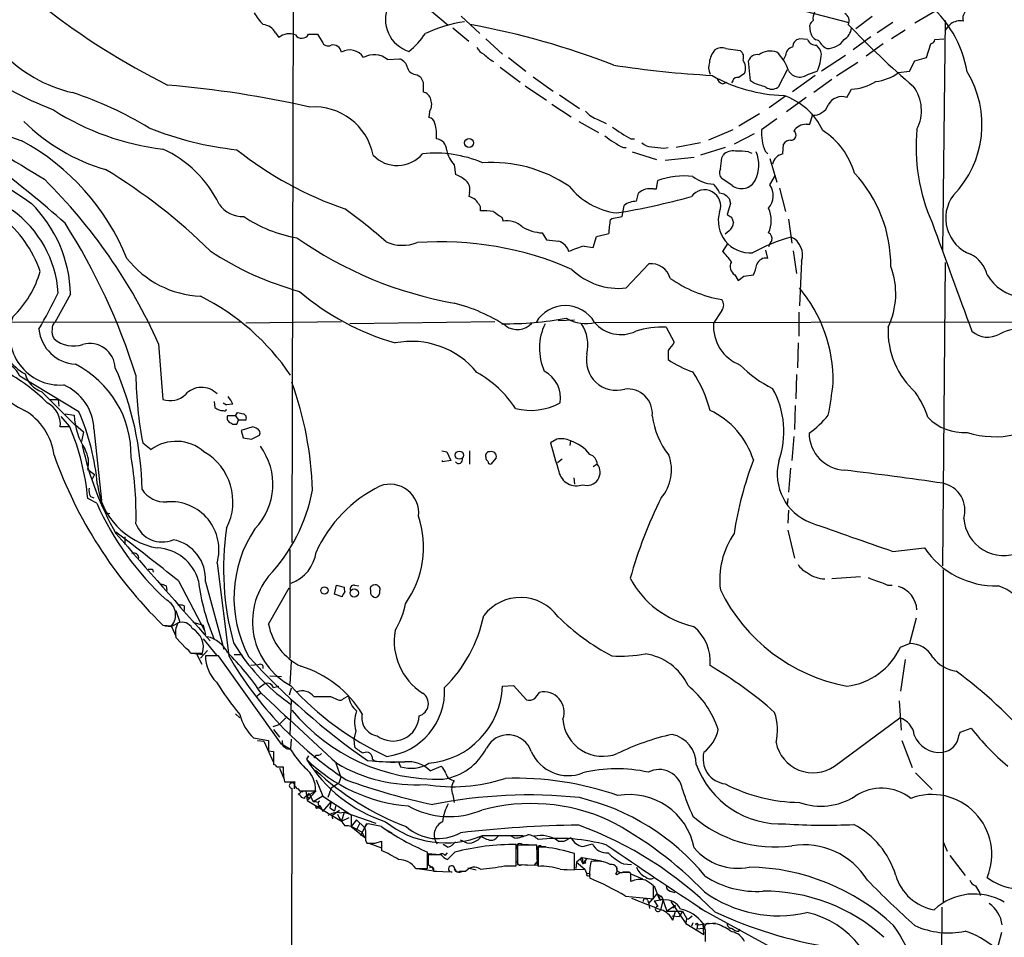
# Model space of a CAD drawing. Extents: x 8 to 1020, y 7 to 814.
# Drawn here: x 155 to 277, y 498 to 610 of the extents above; entities that cross this region are included whole.
import ezdxf

# ---------------------------------------------------------------- set-up
doc = ezdxf.new("R2010")
doc.units = 0
doc.header["$MEASUREMENT"] = 0
doc.layers.add('MAIN', color=5, linetype='CONTINUOUS')

msp = doc.modelspace()

# ---------------------------------------------------------------- linework, layer by layer
at = {"layer": 'MAIN'}
for p, q in [((189.23, 653.288), (188.976, 546.1)), ((229.616, 617.474), (257.556, 610.108)), ((205.9093, 611.7166), (208.1953, 609.7693)), ((268.1393, 611.4626), (265.684, 610.0233)), ((209.804, 610.87), (212.09, 608.7533)), ((258.4027, 609.346), (260.4347, 610.87)), ((262.9747, 610.108), (261.0273, 608.838)), ((269.4093, 610.362), (269.0707, 581.9986)), ((186.944, 608.838), (187.3673, 608.2453)), ((191.008, 608.6686), (192.1087, 608.6686)), ((192.1087, 608.6686), (192.7013, 607.7373)), ((208.788, 609.4306), (210.7353, 607.822)), ((252.8147, 608.9226), (252.73, 609.7693)), ((264.4987, 609.1766), (262.8053, 608.076)), ((212.852, 608.076), (214.884, 606.2133)), ((252.476, 607.9913), (251.46, 608.076)), ((260.2653, 608.33), (258.064, 606.7213)), ((261.7893, 607.4833), (259.6727, 605.9593)), ((267.1233, 605.79), (267.6313, 607.4833)), ((268.1393, 607.9913), (269.24, 608.076)), ((242.4007, 606.8906), (244.1787, 606.6366)), ((200.7447, 605.536), (202.2687, 605.6206)), ((215.646, 605.79), (217.7627, 604.0966)), ((245.4487, 602.9113), (245.1947, 605.3666)), ((249.7667, 606.044), (249.5127, 605.536)), ((257.1327, 606.044), (254.1693, 604.0966)), ((258.6567, 605.1973), (256.032, 603.504)), ((265.0067, 604.0966), (265.684, 605.3666)), ((265.684, 605.3666), (267.1233, 605.79)), ((214.63, 604.6046), (217.0853, 602.742)), ((249.936, 604.266), (248.8353, 602.1493)), ((252.5607, 603.758), (253.6613, 604.0966)), ((263.652, 603.9273), (265.0067, 604.0966)), ((204.3853, 603.6733), (204.8087, 603.4193)), ((205.1473, 602.742), (205.1473, 601.5566)), ((218.694, 603.4193), (221.1493, 601.6413)), ((241.9773, 602.5726), (242.57, 602.742)), ((243.2473, 602.9113), (243.078, 602.6573)), ((245.7873, 602.6573), (245.4487, 602.9113)), ((253.4073, 603.5886), (250.6133, 601.5566)), ((255.4393, 603.0806), (253.238, 601.472)), ((217.678, 602.3186), (220.3027, 600.5406)), ((257.302, 600.8793), (257.8947, 601.8953)), ((221.9113, 601.218), (224.3667, 599.5246)), ((249.7667, 601.0486), (247.7347, 599.6093)), ((252.3067, 600.8793), (249.8513, 599.1013)), ((205.9093, 599.1013), (205.8247, 598.424)), ((220.98, 600.0326), (223.3507, 598.5086)), ((224.282, 597.916), (226.7373, 596.5613)), ((226.6527, 598.17), (227.6687, 597.662)), ((246.5493, 598.8473), (244.0093, 597.3233)), ((248.666, 598.2546), (246.8033, 596.9)), ((252.73, 597.5773), (253.0687, 598.678)), ((243.2473, 596.9), (240.284, 595.63)), ((252.3067, 597.5773), (252.73, 597.5773)), ((230.7167, 595.7993), (231.14, 595.7993)), ((245.872, 596.392), (243.4167, 595.122)), ((229.7853, 594.6986), (230.124, 594.6986)), ((230.886, 594.1906), (233.8493, 593.2593)), ((234.7807, 594.614), (235.2887, 594.6986)), ((239.268, 595.2913), (236.3047, 594.6986)), ((242.316, 594.6986), (239.268, 593.7673)), ((245.1947, 594.1906), (245.618, 594.0213)), ((247.2267, 594.2753), (247.5653, 593.9366)), ((249.428, 593.9366), (249.5127, 595.122)), ((234.95, 593.1746), (238.506, 593.5133)), ((241.8927, 593.4286), (242.062, 593.7673)), ((247.8193, 593.344), (248.666, 590.4653)), ((208.9573, 592.582), (209.1267, 591.3966)), ((233.8493, 589.6186), (234.0187, 590.6346)), ((243.1627, 590.042), (241.8927, 590.8886)), ((247.8193, 590.1266), (248.4967, 591.312)), ((233.5107, 589.6186), (233.8493, 589.6186)), ((249.0047, 589.7033), (249.7667, 586.8246)), ((210.82, 589.1953), (210.7353, 588.6873)), ((231.394, 588.0946), (231.648, 589.1106)), ((242.824, 588.4333), (242.9933, 587.8406)), ((229.616, 586.232), (229.87, 587.5866)), ((242.9933, 587.8406), (242.57, 586.486)), ((214.7993, 586.1473), (214.9687, 585.6393)), ((228.1767, 585.8086), (228.346, 585.978)), ((228.346, 585.978), (229.616, 586.232)), ((243.078, 586.1473), (243.332, 585.47)), ((250.1053, 585.8933), (250.5287, 582.93)), ((242.824, 584.454), (242.316, 584.0306)), ((219.7947, 584.2), (220.3027, 583.3533)), ((226.06, 582.422), (226.4833, 583.7766)), ((226.4833, 583.7766), (228.0073, 584.1153)), ((224.9593, 582.5913), (226.06, 582.422)), ((242.6547, 582.93), (241.9773, 581.914)), ((247.5653, 581.0673), (247.3113, 582.0833)), ((250.698, 581.9986), (251.1213, 579.2046)), ((230.124, 577.4266), (232.918, 580.39)), ((251.714, 580.7286), (251.46, 575.2253)), ((269.4093, 580.5593), (269.0707, 543.2213)), ((243.5013, 579.0353), (243.9247, 578.358)), ((244.602, 578.866), (245.7873, 579.0353)), ((161.7133, 576.6646), (159.766, 573.1933)), ((241.8927, 574.6326), (240.8767, 573.1086)), ((251.3753, 574.4633), (251.3753, 571.5)), ((150.9607, 573.1933), (182.7107, 573.278)), ((195.072, 573.278), (183.3033, 573.1086)), ((213.9527, 573.278), (196.088, 573.024)), ((223.774, 573.4473), (221.742, 573.3626)), ((226.314, 573.1933), (281.7707, 573.278)), ((235.0347, 572.6006), (236.0507, 570.738)), ((172.5507, 570.5686), (173.0587, 563.7106)), ((251.2907, 570.6533), (251.206, 567.6053)), ((235.2887, 569.722), (235.2887, 568.6213)), ((162.7293, 562.1866), (155.448, 566.5893)), ((251.1213, 566.7586), (251.0367, 563.7953)), ((158.1573, 564.642), (162.4753, 560.324)), ((159.1733, 563.7106), (160.1893, 563.7106)), ((160.1893, 563.7106), (160.274, 562.864)), ((179.4087, 563.4566), (179.4933, 562.6946)), ((180.5093, 563.2873), (180.9327, 563.0333)), ((181.6947, 563.118), (180.9327, 563.0333)), ((250.952, 562.9486), (250.8673, 559.9853)), ((160.528, 561.594), (161.544, 560.4086)), ((161.036, 561.9326), (162.1367, 561.7633)), ((182.0333, 561.6786), (181.0173, 561.6786)), ((182.0333, 561.6786), (182.2873, 562.102)), ((182.0333, 561.6786), (182.372, 561.1706)), ((161.6287, 560.324), (160.4433, 560.324)), ((162.306, 560.578), (163.322, 559.7313)), ((181.4407, 560.832), (181.6947, 560.6626)), ((182.2027, 560.6626), (182.372, 561.1706)), ((183.3033, 561.1706), (182.372, 561.1706)), ((184.15, 560.324), (182.7107, 559.9006)), ((184.5733, 560.1546), (184.15, 560.324)), ((163.322, 559.7313), (163.068, 558.546)), ((164.592, 560.07), (165.5233, 551.2646)), ((182.7107, 559.9006), (182.9647, 558.9693)), ((183.9807, 558.8), (184.9967, 559.308)), ((250.7827, 559.1386), (250.5287, 556.1753)), ((170.6033, 558.3766), (171.6193, 557.53)), ((221.5727, 558.8), (220.8107, 558.3766)), ((223.266, 558.6306), (223.1813, 558.038)), ((207.4333, 557.3606), (208.026, 557.276)), ((208.026, 557.276), (208.534, 556.1753)), ((210.82, 557.3606), (210.82, 555.752)), ((214.122, 556.514), (213.4447, 555.752)), ((208.534, 556.1753), (207.518, 556.006)), ((207.518, 556.006), (207.518, 556.1753)), ((222.25, 556.3446), (221.6573, 555.9213)), ((226.568, 555.752), (226.06, 555.4133)), ((163.83, 555.0746), (164.6767, 554.482)), ((164.6767, 554.482), (164.338, 553.8046)), ((250.3593, 555.244), (250.1053, 552.2806)), ((223.6893, 554.0586), (223.774, 553.2966)), ((164.1687, 551.7726), (164.592, 551.6033)), ((164.9307, 550.926), (163.83, 551.5186)), ((250.0207, 551.5186), (249.936, 550.672)), ((166.0313, 549.7406), (166.5393, 549.656)), ((250.1053, 550.0793), (250.0207, 548.4706)), ((250.0207, 547.624), (250.8673, 544.1526)), ((168.402, 546.7773), (168.402, 545.846)), ((188.722, 545.2533), (188.722, 531.876)), ((262.9747, 544.9993), (266.8693, 545.4226)), ((179.7473, 543.56), (181.1867, 532.13)), ((171.7887, 542.798), (171.8733, 542.4593)), ((269.1553, 542.7133), (269.1553, 501.7346)), ((173.482, 540.766), (173.5667, 540.1733)), ((175.006, 541.3586), (178.2233, 535.2626)), ((178.308, 541.274), (180.594, 532.9766)), ((194.2253, 539.75), (194.4793, 540.8506)), ((194.4793, 540.8506), (195.4107, 540.5966)), ((196.6807, 540.8506), (197.1887, 540.766)), ((258.9953, 541.8666), (255.4393, 541.6126)), ((186.0973, 536.0246), (188.6373, 540.512)), ((195.1567, 539.4113), (194.2253, 539.75)), ((198.628, 540.258), (198.628, 539.8346)), ((170.0107, 539.1573), (170.434, 538.734)), ((174.6673, 537.718), (175.1753, 536.2786)), ((175.6833, 538.3106), (175.6833, 537.718)), ((173.0587, 535.94), (174.1593, 535.8553)), ((175.1753, 536.2786), (174.1593, 535.7706)), ((176.784, 536.2786), (178.054, 535.94)), ((178.054, 535.94), (178.308, 534.7546)), ((265.8533, 536.7866), (265.0067, 533.654)), ((173.3127, 535.8553), (174.1593, 535.7706)), ((174.1593, 535.7706), (174.6673, 534.5853)), ((174.6673, 534.416), (175.9373, 533.0613)), ((178.054, 534.2466), (179.6627, 532.2146)), ((181.7793, 533.7386), (183.0493, 531.7913)), ((263.906, 533.2306), (265.0067, 533.654)), ((176.53, 532.4686), (177.9693, 532.4686)), ((176.6993, 532.4686), (177.9693, 532.2993)), ((177.2073, 532.384), (177.8847, 531.114)), ((178.562, 532.8073), (177.7153, 531.876)), ((181.864, 532.2993), (182.7107, 532.2993)), ((179.9167, 532.13), (178.308, 532.13)), ((187.706, 521.2926), (179.9167, 532.13)), ((188.8913, 531.4526), (188.722, 528.6586)), ((264.4987, 531.7066), (263.906, 527.812)), ((184.8273, 531.0293), (183.896, 530.9446)), ((185.674, 528.7433), (184.912, 528.1506)), ((186.2667, 529.6746), (187.706, 529.59)), ((184.5733, 527.1346), (185.0813, 527.558)), ((186.69, 528.2353), (187.3673, 528.4046)), ((188.8913, 528.1506), (188.6373, 527.304)), ((214.884, 528.4046), (216.2387, 528.4893)), ((216.2387, 528.4893), (217.8473, 526.7113)), ((218.8633, 526.8806), (219.456, 527.6426)), ((188.8913, 526.7113), (188.722, 522.3933)), ((193.7173, 527.1346), (194.6487, 526.7113)), ((195.326, 526.8806), (195.9187, 527.2193)), ((263.7367, 526.6266), (263.9907, 522.986)), ((182.0333, 525.018), (182.5413, 524.51)), ((188.214, 524.51), (187.3673, 523.6633)), ((255.778, 518.5833), (263.8213, 524.51)), ((187.3673, 523.6633), (186.6053, 523.4093)), ((186.69, 523.0706), (187.452, 522.1393)), ((196.85, 522.9013), (196.596, 521.8853)), ((271.1027, 522.3086), (271.272, 522.732)), ((271.272, 522.732), (272.6267, 523.24)), ((184.2347, 522.0546), (186.0973, 521.716)), ((184.7427, 521.716), (185.5047, 521.6313)), ((185.5047, 521.6313), (186.69, 519.0066)), ((187.7907, 521.3773), (187.7907, 521.716)), ((188.8913, 521.8853), (188.8067, 520.7)), ((196.596, 521.8853), (196.6807, 520.954)), ((264.0753, 521.716), (265.3453, 518.414)), ((186.0973, 520.446), (186.69, 520.3613)), ((186.69, 520.3613), (186.69, 518.7526)), ((188.8067, 520.6153), (187.706, 521.2926)), ((191.008, 519.8533), (190.754, 519.43)), ((191.9393, 519.938), (191.6853, 519.5993)), ((194.3947, 518.922), (194.9873, 517.2286)), ((198.2893, 519.2606), (201.676, 519.0066)), ((198.882, 519.43), (199.2207, 519.176)), ((202.0993, 519.0913), (202.3533, 518.4986)), ((187.1133, 518.4986), (187.8753, 518.4986)), ((187.452, 518.3293), (187.96, 517.0593)), ((205.994, 517.9906), (207.3487, 518.5833)), ((265.7687, 517.7366), (267.8007, 515.7046)), ((188.0447, 516.636), (189.3147, 516.636)), ((191.9393, 516.89), (192.786, 514.858)), ((194.9873, 517.2286), (194.7333, 516.4666)), ((188.976, 515.874), (188.5527, 371.602)), ((189.23, 516.382), (189.23, 515.7893)), ((189.738, 515.7893), (189.9073, 515.5353)), ((189.9073, 515.5353), (191.8547, 515.5353)), ((190.1613, 515.5353), (190.3307, 515.366)), ((190.6693, 515.5353), (190.8387, 514.35)), ((190.754, 514.858), (191.9393, 515.5353)), ((191.9393, 515.5353), (190.8387, 514.35)), ((193.802, 515.874), (193.3787, 514.6886)), ((194.7333, 516.4666), (193.802, 515.874)), ((190.5, 514.604), (190.1613, 514.6886)), ((190.8387, 514.35), (195.072, 511.81)), ((190.9233, 514.6886), (191.1773, 514.604)), ((191.0927, 515.1966), (191.6007, 514.1806)), ((192.786, 514.858), (191.6007, 514.1806)), ((192.1933, 514.096), (192.3627, 514.2653)), ((192.786, 514.858), (196.2573, 512.572)), ((192.786, 512.9953), (193.802, 514.1806)), ((193.802, 514.1806), (193.6327, 513.4186)), ((208.788, 515.0273), (208.9573, 514.096)), ((191.8547, 513.588), (192.4473, 513.6726)), ((192.278, 513.5033), (192.4473, 513.6726)), ((192.4473, 513.6726), (192.786, 512.9953)), ((193.6327, 513.4186), (194.2253, 513.08)), ((193.8867, 512.4873), (194.818, 513.1646)), ((194.3947, 513.7573), (194.2253, 513.08)), ((194.818, 512.826), (195.4107, 512.9106)), ((195.4107, 512.9106), (195.072, 511.81)), ((195.4107, 512.9106), (199.3053, 511.556)), ((193.8867, 512.4873), (193.9713, 512.064)), ((195.072, 511.81), (196.0033, 512.2333)), ((196.2573, 512.572), (196.2573, 511.1326)), ((196.9347, 511.9793), (196.2573, 511.1326)), ((196.9347, 511.9793), (197.866, 511.048)), ((196.2573, 511.1326), (197.9507, 509.778)), ((197.2733, 511.4713), (196.9347, 510.7093)), ((196.9347, 510.794), (197.612, 510.4553)), ((197.4427, 510.032), (198.2047, 511.556)), ((197.9507, 509.778), (197.612, 510.4553)), ((199.9827, 511.1326), (198.374, 511.4713)), ((200.5753, 510.7093), (201.2527, 510.3706)), ((198.0353, 509.4393), (198.2047, 509.1006)), ((199.2207, 509.1006), (199.9827, 509.3546)), ((199.9827, 509.3546), (199.9827, 508.1693)), ((210.2273, 509.27), (209.7193, 509.4393)), ((212.4287, 510.032), (217.424, 510.032)), ((216.408, 509.6933), (215.9847, 509.9473)), ((221.742, 509.3546), (222.504, 509.3546)), ((222.504, 509.3546), (223.3507, 509.778)), ((269.1553, 509.27), (269.6633, 508.0846)), ((198.4587, 509.1006), (199.9827, 508.508)), ((208.1107, 508.5926), (207.6027, 508.9313)), ((216.5773, 506.3066), (216.5773, 508.9313)), ((219.1173, 508.8466), (216.7467, 508.8466)), ((216.7467, 508.8466), (216.7467, 506.476)), ((217.3393, 508.9313), (218.1013, 508.9313)), ((219.202, 506.3913), (219.1173, 508.8466)), ((220.1333, 508.5926), (219.2867, 508.5926)), ((219.2867, 508.5926), (219.2867, 506.222)), ((219.71, 508.6773), (220.218, 508.6773)), ((224.79, 508.6773), (225.9753, 509.016)), ((205.6553, 505.968), (205.6553, 508)), ((205.74, 507.8306), (206.6713, 507.746)), ((207.3487, 507.6613), (205.74, 507.6613)), ((207.8567, 507.5766), (208.1107, 507.9153)), ((209.042, 508), (208.1107, 507.0686)), ((219.2867, 506.984), (218.7787, 506.3913)), ((223.774, 505.7986), (223.774, 507.8306)), ((224.7053, 507.3226), (224.028, 506.73)), ((224.6207, 506.8993), (224.79, 506.5606)), ((224.7053, 507.3226), (227.076, 506.8993)), ((224.7053, 507.3226), (224.79, 506.5606)), ((224.79, 506.5606), (225.298, 507.1533)), ((270.002, 507.5766), (271.8647, 505.1213)), ((204.216, 505.968), (205.6553, 505.968)), ((204.3853, 505.968), (206.756, 505.6293)), ((206.3327, 506.1373), (206.3327, 505.7986)), ((206.4173, 505.968), (206.4173, 505.6293)), ((206.4173, 505.6293), (208.7033, 505.5446)), ((209.6347, 505.6293), (210.1427, 505.6293)), ((209.9733, 505.6293), (210.3967, 505.6293)), ((210.6507, 506.0526), (211.6667, 505.7986)), ((215.138, 506.3066), (216.5773, 506.3066)), ((215.3073, 506.3066), (216.4927, 506.3066)), ((216.7467, 506.476), (219.202, 506.3913)), ((217.3393, 506.476), (217.932, 506.3913)), ((221.996, 505.8833), (223.774, 505.7986)), ((222.504, 505.7986), (225.044, 505.8833)), ((224.028, 506.73), (223.9433, 505.968)), ((224.028, 506.73), (225.044, 505.8833)), ((225.1287, 506.6453), (224.79, 506.5606)), ((225.044, 505.8833), (225.298, 505.2906)), ((229.7853, 506.5606), (230.8013, 506.476)), ((229.0233, 505.206), (228.854, 505.2906)), ((229.7853, 505.5446), (230.5473, 505.5446)), ((230.7167, 505.3753), (230.4627, 505.46)), ((230.8013, 505.2906), (232.156, 504.698)), ((233.5107, 502.2426), (233.5107, 503.8513)), ((233.5953, 503.8513), (233.934, 502.8353)), ((235.5427, 503.174), (236.1353, 503.0046)), ((230.0393, 502.5813), (233.5107, 502.2426)), ((232.7487, 502.0733), (232.918, 501.65)), ((232.918, 501.65), (233.934, 502.8353)), ((233.5953, 501.9886), (234.696, 502.158)), ((233.5953, 501.9886), (234.0187, 501.3113)), ((233.934, 502.8353), (234.5267, 502.4966)), ((233.934, 502.8353), (234.188, 502.2426)), ((234.188, 502.2426), (234.696, 502.158)), ((234.696, 502.158), (234.3573, 500.888)), ((234.5267, 502.4966), (235.1193, 500.7186)), ((234.5267, 502.4966), (234.696, 502.0733)), ((273.6427, 503.0046), (273.7273, 502.666)), ((232.918, 501.65), (233.0027, 501.0573)), ((236.22, 501.396), (235.1193, 500.7186)), ((235.6273, 501.904), (237.49, 499.1946)), ((235.8813, 501.142), (236.22, 501.396)), ((239.0987, 501.142), (249.0047, 495.7233)), ((268.986, 501.2266), (268.9013, 471.7626)), ((235.1193, 500.7186), (237.0667, 500.7186)), ((235.7967, 500.126), (236.6433, 500.0413)), ((235.8813, 499.618), (236.22, 500.7186)), ((237.0667, 500.7186), (236.6433, 500.0413)), ((237.0667, 500.7186), (237.5747, 499.872)), ((237.5747, 499.872), (237.49, 499.1946)), ((237.998, 499.9566), (238.252, 500.126)), ((237.49, 499.1946), (239.6913, 497.84)), ((238.3367, 499.2793), (238.1673, 498.856)), ((238.9293, 499.0253), (238.8447, 498.5173)), ((239.6067, 498.602), (238.8447, 498.5173)), ((238.9293, 499.0253), (241.1307, 499.2793)), ((239.6067, 499.1946), (239.6067, 498.602)), ((239.6913, 497.84), (239.6067, 499.1946)), ((239.8607, 498.4326), (239.8607, 496.9933)), ((241.3847, 499.11), (240.284, 499.1946)), ((244.0093, 498.2633), (244.1787, 498.5173)), ((276.352, 498.094), (275.59, 495.3))]:
    msp.add_line(p, q, dxfattribs=at)
for centre, radius in [((210.7889, 595.2829), 0.5591), ((209.5788, 556.8455), 0.5067), ((192.971, 540.1853), 0.4435), ((196.6443, 539.8793), 0.5132), ((225.4673, 505.206), 0.1893), ((238.8446, 499.11), 0.1197)]:
    msp.add_circle(centre, radius, dxfattribs=at)
for centre, radius, start, end in [((214.4618, 683.9992), 91.2326, 220.77456, 243.427899), ((258.34, 601.719), 13.9682, 9.448363, 51.482727), ((190.3385, 614.756), 6.9441, 209.910776, 224.903734), ((204.5975, 610.4815), 4.117, 156.244238, 252.642904), ((254.7628, 610.6158), 1.6294, 152.109127, 188.96111), ((256.5824, 610.3197), 1.0035, 332.349689, 62.354747), ((272.8654, 610.5794), 1.2906, 125.351367, 193.537695), ((185.2589, 607.9614), 1.8994, 27.483745, 85.134654), ((212.5756, 593.5081), 16.8489, 98.011606, 115.201395), ((193.591, 514.6844), 96.7317, 68.781924, 79.689246), ((253.8312, 609.4303), 1.1522, 126.039438, 162.889228), ((334.2911, 682.8871), 105.9958, 223.552475, 229.544332), ((58.098, 778.8653), 271.0635, 321.220649, 321.449832), ((271.2721, 608.2029), 2.1019, 80.729485, 124.331205), ((188.6691, 606.7003), 2.0203, 68.81161, 130.11712), ((190.1795, 609.0859), 0.9277, 212.753039, 333.266457), ((197.5387, 613.9727), 9.4373, 308.157465, 326.422751), ((254, 609.0918), 1.1972, 188.124012, 261.870574), ((255.7495, 609.7978), 2.1764, 303.89743, 350.286656), ((193.4209, 607.9658), 0.755, 197.616596, 300.314338), ((251.6487, 607.0579), 1.0354, 100.500344, 179.883793), ((253.5005, 608.4232), 1.1118, 202.858902, 273.92994), ((255.8207, 608.8806), 2.2156, 206.079309, 243.920691), ((254.8043, 609.5575), 2.6673, 270.910846, 324.041801), ((267.5468, 608.0758), 0.5985, 278.116564, 351.883436), ((165.7621, 618.2065), 17.1594, 223.167036, 257.223395), ((194.0137, 606.2558), 1.0792, 11.301603, 101.313056), ((196.0708, 604.7051), 2.0256, 32.385281, 119.544196), ((213.191, 607.653), 1.557, 202.38634, 247.61366), ((243.2955, 604.8091), 2.9524, 139.633615, 172.444598), ((241.8728, 605.6105), 1.3847, 67.589256, 126.661358), ((243.6073, 605.8324), 0.9865, 337.276493, 54.605453), ((247.911, 604.0516), 2.531, 72.64395, 124.851072), ((245.0565, 602.5986), 5.2911, 17.405187, 46.98512), ((250.8019, 606.0421), 1.0352, 100.496919, 179.89484), ((252.1895, 605.8573), 2.0116, 10.19377, 46.399931), ((175.7575, 641.0233), 44.6922, 233.649349, 248.801377), ((199.085, 603.5868), 2.56, 49.586352, 120.614085), ((201.6949, 604.1908), 1.5406, 12.337611, 68.133675), ((217.0693, 610.6841), 6.323, 224.996796, 238.688605), ((242.349, 604.5916), 2.0709, 162.99308, 203.73663), ((243.2615, 604.5058), 1.5719, 335.045642, 36.976329), ((246.2361, 605.0703), 1.0827, 77.810994, 164.117843), ((248.2318, 606.519), 5.9454, 335.955709, 357.052654), ((204.3747, 604.9115), 1.2382, 198.432022, 270.490487), ((247.3245, 725.0185), 121.6101, 261.142841, 266.880809), ((371.3479, 434.2387), 211.6803, 126.752594, 126.981777), ((251.5187, 605.0469), 1.6574, 211.4843, 308.953506), ((260.2016, 608.5894), 5.8001, 276.498154, 306.504983), ((261.5299, 597.5228), 12.419, 315.747736, 31.501475), ((374.2829, 687.7206), 189.2834, 206.447062, 206.676272), ((250.0043, 619.9134), 18.7865, 240.338417, 268.500531), ((242.2737, 603.5462), 1.0178, 196.919786, 253.067804), ((243.85, 602.7238), 0.6312, 75.382563, 162.719079), ((119.5493, 221.4033), 401.6101, 71.45046, 71.679643), ((257.4668, 608.4368), 6.5555, 273.742564, 301.151721), ((163.7487, 620.9753), 26.6727, 223.625685, 252.441302), ((146.843, 556.1682), 47.7617, 59.107406, 71.538838), ((162.4766, 472.0753), 130.8062, 77.325389, 85.09928), ((204.823, 600.3008), 1.297, 14.489474, 75.520185), ((248.0733, 603.1653), 1.27, 233.130102, 306.869898), ((261.4864, 599.2674), 5.0028, 332.85105, 36.369406), ((204.4501, 600.0349), 1.7323, 327.38878, 19.926591), ((246.83, 593.2791), 8.2997, 25.217952, 71.141758), ((256.6829, 599.1277), 1.8578, 70.534133, 153.797689), ((658.0698, 1326.9831), 893.0373, 234.4906114, 235.8603989), ((78.1343, 492.8451), 124.2432, 48.144578, 58.709569), ((176.7838, 626.1094), 31.799, 237.282907, 263.272637), ((191.7347, 592.3444), 7.3706, 11.130802, 94.337059), ((227.5831, 601.2165), 3.1854, 219.600606, 253.017348), ((253.1275, 600.7158), 2.0386, 268.347209, 337.87501), ((1888.4794, 3430.61), 3325.258, 238.4214337, 238.6506158), ((172.8936, 615.1824), 24.187, 225.550762, 253.517737), ((205.6977, 597.535), 0.898, 8.130102, 81.869898), ((186.4261, 634.367), 40.1452, 247.965896, 263.961127), ((201.7669, 596.2849), 5.0127, 354.440788, 15.945553), ((237.8899, 609.7274), 15.6667, 232.859179, 242.75079), ((252.8978, 596.5366), 6.1053, 176.587634, 201.739196), ((250.4415, 596.2301), 0.6057, 262.200326, 55.717031), ((252.2855, 595.8206), 1.7568, 89.308583, 148.803572), ((249.2868, 588.9978), 9.3078, 16.01676, 57.128259), ((288.7898, 594.7733), 22.9585, 174.472869, 203.905045), ((141.8898, 570.1528), 28.906, 22.184247, 61.456108), ((206.5749, 594.3595), 1.4511, 0.019742, 82.830908), ((236.9532, 608.6174), 15.656, 232.85387, 242.75245), ((250.444, 594.5294), 1.1039, 94.400696, 147.530798), ((167.0241, 581.3991), 14.4506, 26.097989, 65.316632), ((209.6353, 628.751), 43.9258, 231.352944, 251.221742), ((211.808, 595.2081), 3.8759, 192.639281, 222.651653), ((233.375, 596.6963), 1.9167, 227.14175, 266.461333), ((276.344, 975.701), 383.3469, 263.54645, 263.775631), ((243.258, 592.7194), 1.5901, 78.095753, 138.776111), ((243.9253, 585.401), 8.8808, 81.782125, 92.18958), ((242.3311, 592.5465), 4.1357, 333.780667, 23.424159), ((201.9381, 596.6085), 4.1112, 223.716811, 319.46567), ((206.6441, 579.3207), 14.7012, 66.82889, 96.175223), ((-96.8419, 635.1013), 341.2884, 352.757267, 352.98645), ((249.7665, 592.3281), 1.6437, 101.88417, 168.11583), ((129.7941, 532.0267), 70.0617, 45.500379, 58.854171), ((213.5518, 575.7918), 17.0812, 56.027393, 93.769963), ((242.6974, 591.6084), 1.0797, 154.453148, 221.812468), ((110.8956, 542.7441), 67.6428, 24.289312, 45.275216), ((207.3516, 586.9988), 4.7425, 50.052738, 68.01934), ((209.601, 589.6187), 1.2904, 340.846154, 51.930306), ((237.2125, 582.0928), 9.1194, 82.91878, 110.500894), ((241.1532, 594.8947), 4.6916, 233.10641, 266.621276), ((244.3233, 591.5651), 1.9149, 232.692652, 333.788209), ((246.0126, 580.1717), 16.7085, 359.587129, 42.995769), ((230.2144, 595.7312), 9.1651, 219.04907, 261.998976), ((233.1325, 587.3363), 2.3134, 80.591016, 129.918144), ((239.776, 587.5193), 1.988, 339.546837, 144.018396), ((238.1542, 587.5125), 3.8335, 24.637661, 44.749525), ((245.9669, 588.7913), 2.2835, 317.481076, 35.785897), ((210.4011, 586.9663), 1.7531, 29.913918, 79.010539), ((215.4095, 670.0725), 84.5072, 279.212423, 285.622623), ((231.415, 585.4917), 2.603, 90.462248, 126.408974), ((241.262, 587.0756), 2.0696, 40.99737, 79.512657), ((274.2001, 586.0056), 4.7305, 142.937278, 249.480955), ((146.6657, 575.947), 13.5527, 3.7526, 54.598946), ((145.2766, 576.1969), 16.4434, 1.62989, 45.081308), ((182.8409, 589.6253), 3.3996, 213.356788, 273.514414), ((156.6569, 533.4083), 66.3176, 48.528784, 54.1516), ((211.2711, 587.1631), 0.9386, 344.311196, 46.204368), ((212.5979, 579.6285), 7.2931, 80.64578, 93.326602), ((383.6008, 840.4626), 305.238, 236.196622, 236.425826), ((245.4242, 585.6874), 3.9526, 163.279235, 274.040381), ((244.4013, 585.724), 3.5884, 334.868223, 25.131777), ((143.9767, 574.5515), 14.8457, 19.301503, 51.360203), ((192.2041, 599.5622), 16.1711, 235.519834, 260.620682), ((215.48, 582.9417), 2.7456, 47.376361, 100.732464), ((235.0391, 584.267), 7.0334, 167.339008, 181.235874), ((327.4912, 713.305), 152.6259, 236.192738, 236.421942), ((94.3877, 542.9349), 79.0192, 17.482951, 32.494343), ((220.077, 589.4468), 5.2544, 238.598451, 266.920215), ((241.9492, 585.5264), 1.3839, 309.205515, 357.664383), ((3614.6266, 1806.4388), 3562.5845, 200.0426753, 200.2718567), ((217.4204, 623.3546), 48.5342, 234.98033, 259.957766), ((224.4751, 613.9679), 30.8976, 262.239093, 265.082838), ((221.0507, 581.138), 2.1882, 20.770566, 69.229434), ((255.8356, 563.8197), 20.5907, 105.179634, 119.479365), ((247.3326, 583.4938), 0.7742, 343.088802, 65.798573), ((249.2776, 582.101), 1.6774, 135.886457, 166.006836), ((249.4517, 581.5129), 2.3944, 340.87946, 65.516834), ((199.9793, 613.8193), 38.1689, 236.478798, 254.699592), ((202.5817, 587.6179), 4.944, 246.057279, 291.395538), ((207.2319, 542.8346), 40.2807, 66.280346, 94.052417), ((228.0901, 571.0817), 11.9278, 105.217202, 114.748435), ((178.2435, 588.5787), 12.1795, 218.077195, 267.514432), ((238.0833, 577.4271), 5.941, 32.784075, 49.046602), ((247.307, 579.9414), 1.1551, 77.078994, 161.637204), ((270.8063, 578.104), 3.8811, 13.884072, 63.434289), ((229.2266, 585.7292), 8.351, 226.093096, 276.168958), ((233.2238, 578.0151), 2.3945, 14.434943, 97.337222), ((244.181, 580.0742), 1.2415, 152.679526, 236.805295), ((242.0642, 580.9821), 4.2014, 332.395041, 350.729815), ((253.8551, 576.7213), 9.4704, 334.207432, 20.586635), ((145.6418, 583.1209), 12.8779, 314.085097, 343.477864), ((244.7631, 591.9255), 16.1946, 235.295068, 259.79072), ((117.2514, 747.953), 211.6804, 306.75666, 306.985821), ((279.346, 581.8116), 5.5209, 210.1904, 263.517583), ((238.054, 566.0879), 17.5581, 358.87314, 40.224305), ((159.2133, 572.4739), 6.4218, 139.264288, 241.258236), ((92.4557, 609.7464), 75.3065, 330.22241, 334.084443), ((164.7226, 550.4244), 29.0533, 34.007634, 63.435654), ((210.6639, 601.3917), 32.0255, 229.599394, 253.701094), ((241.1165, 575.31), 1.0302, 318.888367, 41.107443), ((203.5124, 554.5763), 21.6825, 57.044827, 75.456223), ((222.631, 571.0916), 4.1671, 30.288405, 149.711595), ((160.4359, 571.6992), 6.2256, 159.586787, 273.967982), ((215.2452, 614.8833), 41.8617, 269.389688, 280.338732), ((225.168, 577.8716), 4.8166, 239.976551, 283.764181), ((162.6242, 572.8499), 4.8318, 185.979027, 266.224024), ((160.9377, 572.0504), 1.5392, 168.904701, 215.285393), ((160.4128, 572.4435), 0.9902, 130.782042, 185.615598), ((216.729, 574.7159), 2.4099, 233.847647, 318.168827), ((226.427, 570.0112), 6.9776, 154.419519, 203.920469), ((220.5354, 570.357), 4.8788, 347.470683, 33.137645), ((229.4895, 575.967), 4.2805, 220.39034, 295.159375), ((234.5831, 561.998), 10.6122, 87.561056, 107.968501), ((246.0257, 572.7628), 5.1606, 176.157861, 249.028649), ((272.5706, 572.156), 10.1983, 177.501369, 228.167005), ((278.1654, 568.3397), 3.9914, 18.971511, 121.195413), ((162.0714, 574.0365), 3.7389, 230.263886, 288.169392), ((274.6458, 574.3357), 2.9621, 229.224775, 299.357648), ((164.058, 567.4287), 3.1636, 3.200023, 105.035597), ((203.6856, 560.453), 10.3964, 39.120458, 101.145323), ((489.6375, 379.7542), 317.4604, 143.015504, 143.244716), ((228.9236, 568.5386), 3.7044, 168.161049, 286.161464), ((152.4895, 565.264), 3.2418, 24.130638, 79.553193), ((156.6719, 556.8758), 12.4951, 358.728814, 63.1983), ((131.4003, 551.8568), 39.1258, 1.116674, 23.735131), ((242.5, 579.234), 12.8309, 235.804002, 251.066292), ((254.0023, 577.3337), 13.5893, 223.706291, 244.528262), ((158.8977, 568.9492), 7.1856, 192.848551, 246.571697), ((143.2261, 547.7345), 22.0345, 44.897402, 61.956881), ((159.3063, 567.7411), 3.3053, 195.761098, 249.657597), ((216.63, 567.2647), 46.877, 180.722007, 190.929711), ((205.3146, 555.3261), 13.3419, 33.089165, 61.15487), ((218.3379, 563.8925), 3.7078, 350.606015, 62.522004), ((225.1187, 558.3535), 15.8483, 14.628464, 33.484916), ((158.402, 559.8042), 6.1957, 2.458783, 66.558919), ((177.8398, 562.515), 2.6733, 44.477146, 138.014221), ((146.6568, 550.8518), 44.8908, 2.148325, 19.487349), ((230.2976, 561.9446), 3.0553, 355.005404, 96.443944), ((238.6758, 559.7405), 10.875, 340.389555, 29.316713), ((213.7052, 569.9502), 42.1142, 348.790469, 354.266055), ((173.9674, 566.3088), 2.7525, 250.723117, 313.230502), ((179.225, 562.2005), 2.6346, 20.380163, 44.566345), ((255.1515, 557.3437), 12.8359, 18.936902, 34.193201), ((157.4685, 560.6274), 2.9902, 354.176537, 62.813683), ((180.4033, 563.7316), 1.3797, 228.732034, 274.40635), ((218.411, 569.7199), 7.3641, 254.900738, 299.131685), ((152.2403, 555.8861), 7.5035, 7.400627, 59.570151), ((171.4465, 562.4089), 9.3322, 183.966899, 211.520663), ((136.5023, 550.7276), 28.621, 4.97973, 23.601294), ((180.6702, 562.5677), 0.2659, 232.763794, 350.824615), ((181.6521, 561.4669), 0.6692, 161.556928, 251.584005), ((224.976, 731.3672), 174.5653, 255.845177, 256.07436), ((182.8308, 561.4169), 0.5328, 332.468328, 75.444726), ((242.9468, 562.8822), 9.6806, 187.142121, 218.524856), ((236.23, 553.279), 10.0114, 17.323127, 65.048625), ((246.4316, 568.6311), 10.9936, 304.417019, 321.339052), ((271.6789, 565.6902), 6.0596, 223.62724, 274.162146), ((134.0829, 548.7599), 29.8747, 5.298367, 22.773324), ((181.9487, 687.6625), 127.0002, 269.885409, 270.114592), ((184.414, 559.5458), 0.6294, 337.799618, 75.336609), ((225.7983, 812.8885), 257.5067, 260.424926, 260.654106), ((257.2763, 559.6157), 4.6313, 180.664359, 267.174477), ((275.5498, 570.4347), 11.3206, 252.357001, 282.734835), ((201.3364, 566.4421), 39.0976, 192.412694, 209.481336), ((174.72, 553.3218), 5.2272, 49.154147, 126.383655), ((178.7399, 553.2735), 7.8812, 315.945393, 36.426429), ((1110.351, 810.6078), 924.6094, 195.830807, 196.0599815), ((222.1653, 556.1755), 2.6905, 65.851778, 102.723753), ((221.6785, 553.9018), 4.9882, 37.484201, 71.442642), ((211.5575, 575.3019), 55.0592, 199.577468, 225.635108), ((160.6999, 555.8939), 3.2355, 345.331968, 30.375491), ((130.1059, 549.6521), 39.671, 358.171095, 10.084633), ((174.5799, 551.1037), 7.1248, 333.080346, 60.033283), ((213.3117, 556.7831), 0.4953, 84.40337, 201.867995), ((213.4023, 556.5562), 0.5519, 175.594129, 237.528012), ((213.5209, 556.6749), 0.6223, 345.014609, 104.985391), ((225.2917, 555.7077), 1.2771, 1.987922, 74.326993), ((230.5232, 555.0058), 5.1898, 319.033835, 20.845615), ((209.5077, 556.3023), 0.4826, 217.87186, 15.257201), ((213.4023, 556.0483), 0.2993, 171.875312, 278.143638), ((225.3162, 554.736), 1.6123, 250.951456, 39.063864), ((287.5705, 540.4866), 44.6613, 159.318188, 171.353871), ((255.128, 554.5251), 6.4023, 165.84655, 248.81863), ((224.0232, 555.3331), 2.2555, 193.13361, 289.875457), ((211.4669, 165.5752), 392.0734, 81.538967, 83.323893), ((173.931, 554.2656), 8.9778, 186.739589, 260.060082), ((207.4, 537.815), 17.0129, 116.483419, 155.33527), ((201.0486, 549.7349), 3.5308, 353.207688, 110.478746), ((268.4464, 550.0582), 3.3979, 342.974012, 77.957887), ((165.3545, 552.4924), 1.3872, 167.671, 211.258436), ((173.3586, 554.4892), 3.4002, 213.362453, 273.508749), ((170.4871, 556.6227), 21.4226, 316.775734, 348.998698), ((198.094, 565.8238), 36.3559, 204.190832, 227.573411), ((174.0739, 545.2089), 5.9082, 343.79418, 94.924711), ((283.6338, 526.9977), 55.0024, 153.425911, 164.499097), ((193.1618, 545.5251), 12.0075, 324.571875, 18.410353), ((172.975, 549.6011), 3.44, 200.68451, 293.173222), ((1146.8947, 3086.7773), 2691.0871, 250.5953624, 250.8245452), ((276.6266, 549.4321), 4.9451, 184.277051, 294.000841), ((-36.4105, 278.3331), 337.4601, 51.208129, 52.867393), ((2423.3233, 2516.7646), 2994.7984, 221.121778, 221.4580827), ((214.5594, 542.7964), 34.0085, 171.406597, 195.446545), ((197.2025, 539.2816), 15.3704, 146.373929, 208.085753), ((251.6777, 541.5078), 10.0326, 145.428592, 187.156184), ((173.4446, 541.6421), 4.8773, 355.671662, 79.556353), ((169.5027, 544.195), 0.6061, 347.903922, 114.776461), ((172.1745, 539.9571), 5.4694, 14.84727, 87.833114), ((187.3207, 545.4853), 4.6537, 289.724137, 352.95592), ((275.6231, 551.3122), 10.5507, 213.932861, 271.65981), ((253.5052, 544.7747), 2.6115, 212.006081, 246.789598), ((171.5347, 669.7979), 127.0002, 269.885409, 270.114592), ((254.6562, 545.11), 3.498, 231.44405, 268.959832), ((172.465, 538.1367), 2.8191, 68.853781, 83.079174), ((204.1024, 544.7059), 26.8506, 187.161356, 203.121874), ((193.0507, 536.3471), 8.9307, 141.132387, 241.626505), ((196.6323, 540.3578), 0.4952, 84.390726, 201.872304), ((199.0619, 540.3955), 0.4552, 91.334268, 197.583059), ((199.263, 540.4696), 0.4359, 29.058434, 119.058434), ((240.9518, 547.1784), 11.6851, 207.973872, 257.493051), ((264.9254, 552.6273), 11.9418, 245.254583, 254.774758), ((262.6362, 542.2625), 1.4346, 233.817878, 280.19053), ((274.1551, 535.2846), 5.7612, 340.01222, 72.070132), ((196.4126, 539.0869), 1.2971, 135.006247, 165.517013), ((196.3415, 540.4271), 0.9461, 169.679445, 206.565051), ((199.3841, 540.1371), 0.8144, 201.805329, 264.446932), ((199.0012, 540.0848), 0.8169, 291.854808, 6.219364), ((199.4748, 540.3427), 0.3785, 333.414641, 63.448488), ((261.37, 549.9152), 21.8919, 206.176106, 259.290922), ((262.745, 537.614), 3.1986, 3.380346, 73.527062), ((172.6155, 537.1857), 2.038, 319.246234, 62.176249), ((175.1331, 536.8304), 1.5792, 69.609571, 97.70781), ((193.5031, 540.3013), 9.6013, 328.345624, 349.578849), ((217.1066, 533.614), 5.7146, 35.7906, 142.088523), ((195.4774, 540.6644), 17.4826, 314.688307, 348.320558), ((177.4626, 534.9238), 2.8411, 153.443066, 190.296188), ((175.4293, 534.8552), 1.4319, 27.509932, 110.778963), ((193.2298, 537.4049), 7.2648, 190.952639, 244.276887), ((242.3145, 558.1763), 29.5555, 225.888029, 241.795564), ((175.4041, 533.1883), 2.6642, 344.32785, 60.913438), ((209.1475, 533.9502), 7.5859, 170.037392, 237.42025), ((234.9986, 531.4887), 5.4817, 354.303655, 51.363208), ((177.7282, 530.9277), 3.6689, 26.300357, 76.864102), ((265.0465, 530.4283), 3.2259, 28.358857, 90.706903), ((175.2179, 531.7492), 1.4964, 28.735138, 61.264862), ((160.4851, 511.2804), 29.5653, 33.405735, 46.015057), ((202.7767, 546.2693), 24.4501, 214.845733, 235.154267), ((229.4048, 548.8451), 16.7486, 266.375503, 280.631234), ((231.5337, 525.6039), 6.8479, 24.920299, 81.932729), ((256.2939, 536.7156), 8.3719, 276.916024, 335.400569), ((183.0265, 532.2229), 4.7194, 181.12792, 224.540723), ((220.1333, 554.6323), 44.9799, 210.018169, 237.044373), ((248.5931, 591.6762), 88.1731, 222.554704, 235.214062), ((185.0659, 530.7368), 0.3775, 339.726417, 129.205037), ((271.2637, 534.4104), 4.1731, 215.947225, 263.122765), ((186.1819, 518.0556), 13.3837, 31.346786, 73.081462), ((214.6172, 486.85), 51.1061, 48.603428, 59.632924), ((235.949, 483.2652), 58.4917, 40.770377, 53.472223), ((210.8453, 548.4391), 36.7918, 212.05474, 219.708826), ((185.921, 527.9673), 0.8144, 19.213678, 107.656219), ((2348.8011, 2851.5417), 3175.2507, 227.046384, 227.2755691), ((215.947, 552.9628), 36.5452, 222.042252, 245.272405), ((190.2037, 525.9193), 1.9163, 39.360723, 109.352132), ((199.6514, 527.8362), 8.1304, 277.126065, 2.81363), ((204.2205, 526.2565), 1.5502, 285.67428, 57.093114), ((204.9646, 528.8124), 9.9277, 274.970116, 357.645818), ((220.0104, 525.2201), 2.4851, 339.273684, 102.890414), ((230.3506, 519.4165), 11.7038, 18.192826, 50.823503), ((192.7013, 1035.1341), 508.0005, 269.885409, 270.114592), ((194.8604, 527.3038), 0.6292, 250.338213, 317.731211), ((198.9551, 527.6671), 3.0692, 188.389353, 228.832163), ((218.1437, 528.0657), 1.3865, 257.655866, 301.266381), ((206.9313, 540.2202), 23.2553, 219.457592, 271.654408), ((200.2425, 524.0134), 3.5701, 157.89938, 198.149731), ((199.8185, 524.54), 2.2577, 167.776738, 261.241104), ((241.8952, 523.0246), 6.8663, 346.845581, 18.359216), ((188.4654, 526.4807), 6.1229, 194.638826, 226.293052), ((201.4158, 524.885), 3.2258, 233.005059, 357.850307), ((227.2464, 524.7004), 4.9249, 184.189642, 291.149605), ((263.1194, 522.1153), 2.4954, 6.396227, 73.663843), ((236.7514, 524.1102), 4.8311, 307.483772, 347.573331), ((295.7608, 541.0422), 29.1908, 217.579076, 230.298396), ((503.597, 521.081), 317.5003, 179.885408, 180.114592), ((188.2393, 521.3095), 0.4537, 171.405541, 255.969882), ((215.6, 519.4248), 2.9904, 18.250154, 152.952525), ((242.2216, 493.2597), 29.9164, 102.401571, 116.178765), ((235.0055, 518.8074), 3.7549, 359.163781, 77.835971), ((253.1275, 522.3923), 4.6404, 191.564915, 304.832201), ((268.6753, 523.5331), 3.2804, 200.331994, 276.922892), ((268.7317, 522.6476), 2.3951, 278.136869, 351.863132), ((188.595, 521.2927), 0.6294, 222.276138, 289.655661), ((203.5971, 530.2845), 17.6706, 213.174587, 222.57538), ((199.3774, 523.6731), 3.8296, 225.236977, 245.368331), ((198.1436, 519.5394), 0.7464, 351.572469, 119.037456), ((206.5732, 524.0547), 7.1546, 278.273256, 332.8021), ((222.9923, 522.3811), 4.9803, 203.926278, 291.159426), ((242.7122, 519.4808), 3.124, 165.241781, 262.713925), ((206.1759, 528.9145), 18.105, 211.591601, 251.698751), ((204.9501, 533.8122), 20.2083, 225.373101, 265.272807), ((192.151, 520.5307), 0.6294, 250.344339, 317.723862), ((204.2561, 535.5685), 19.3052, 239.573489, 273.400829), ((201.9727, 559.1785), 40.0971, 266.064498, 271.269849), ((203.6294, 522.4789), 4.1799, 252.223943, 301.682667), ((203.2955, 515.3188), 3.7974, 44.71514, 96.56563), ((186.6477, 518.2024), 0.5518, 32.463229, 85.603684), ((199.4753, 518.6146), 11.6006, 180.572939, 189.820405), ((188.6916, 515.7832), 3.1728, 355.518748, 53.368116), ((215.4503, 543.5917), 34.754, 227.239731, 249.061997), ((205.4701, 516.7338), 2.6362, 20.383071, 44.552782), ((228.9914, 500.709), 17.5383, 77.346286, 103.860344), ((234.188, 515.2389), 2.9162, 9.189378, 117.681033), ((249.2158, 522.5982), 11.1406, 200.193313, 272.834437), ((188.9711, 516.1877), 0.3237, 36.887598, 255.727637), ((189.8972, 516.3981), 0.6292, 157.784305, 255.345417), ((221.1497, 585.8944), 73.5601, 249.729588, 258.379578), ((208.7272, 537.1045), 21.0713, 260.918455, 287.954537), ((208.9635, 517.8457), 1.0404, 190.729942, 269.658564), ((210.4881, 515.7625), 1.8522, 145.736822, 203.385835), ((216.4404, 478.4461), 38.6324, 70.858582, 91.806272), ((189.4419, 515.8314), 0.778, 292.371723, 337.628278), ((264.3568, 524.3056), 28.6134, 197.493248, 204.581917), ((251.8283, 535.0002), 20.9074, 242.936873, 268.990641), ((261.5723, 510.0143), 5.8354, 51.86202, 123.89567), ((189.4414, 514.3922), 0.7785, 22.378134, 67.605454), ((190.7965, 514.5615), 0.2995, 98.157154, 171.842846), ((191.262, 514.8579), 0.3787, 116.558284, 206.558284), ((191.7702, 513.2498), 0.9461, 63.434949, 100.320555), ((192.4962, 513.982), 0.3132, 115.23131, 261.018815), ((218.0913, 455.864), 59.1584, 83.910725, 101.464735), ((217.8183, 486.9147), 28.5354, 39.424931, 76.733359), ((230.5471, 506.9641), 8.1072, 10.978123, 100.224631), ((254.1055, 521.5288), 7.8896, 250.408217, 302.271734), ((267.775, 507.7087), 7.3689, 337.319248, 110.652601), ((192.0875, 513.6514), 0.2413, 195.234291, 322.137512), ((208.3407, 522.805), 10.4386, 241.02963, 292.551297), ((213.7813, 511.003), 6.3048, 152.373345, 173.421562), ((218.4037, 490.6754), 23.2913, 65.648963, 105.080164), ((194.5313, 510.817), 2.0294, 81.878283, 124.607837), ((200.2762, 515.3317), 6.3076, 205.094324, 220.714994), ((207.8898, 520.9607), 11.8338, 231.299436, 292.554055), ((208.286, 510.094), 1.803, 115.210595, 216.718002), ((206.0976, 470.3439), 46.9734, 44.195267, 62.197301), ((248.4265, 523.9572), 15.3399, 228.871629, 277.876662), ((195.6405, 509.0523), 2.1699, 53.385173, 93.836909), ((198.5222, 510.9209), 0.57, 105.069981, 211.322346), ((494.385, 510.0319), 296.3503, 179.885408, 180.114572), ((217.4796, 536.114), 30.4994, 234.992713, 247.189154), ((206.91, 515.4472), 5.8021, 228.040973, 298.95936), ((225.6936, 374.9196), 136.3897, 90.593008, 96.726061), ((208.6392, 468.2147), 45.839, 45.011048, 70.046624), ((254.6583, 580.763), 69.4641, 265.961943, 272.880183), ((253.3374, 502.1593), 10.4063, 16.536974, 62.461557), ((207.7716, 510.2018), 1.6446, 281.899604, 325.486632), ((210.82, 510.2222), 1.1216, 238.099666, 301.900334), ((211.1022, 510.5258), 1.2937, 283.888001, 333.43693), ((213.741, 511.8524), 2.4135, 232.125849, 268.995747), ((212.894, 511.26), 1.9906, 293.844128, 321.910186), ((215.5181, 516.3439), 6.7099, 277.621334, 291.862299), ((217.8996, 508.2084), 1.9118, 43.484592, 86.488349), ((219.5746, 506.2223), 3.8091, 55.318641, 102.060719), ((221.836, 488.1376), 21.5378, 74.053471, 96.797692), ((225.0168, 510.4652), 1.8023, 202.414201, 262.770487), ((198.7127, 763.1004), 254.0003, 269.885409, 270.114592), ((195.3027, 496.5845), 12.4944, 57.04559, 68.002394), ((216.5674, 478.0613), 30.87, 89.981625, 104.109574), ((217.043, 508.6349), 0.419, 45.009667, 225), ((219.4984, 508.4656), 0.2993, 45.013536, 224.986465), ((217.0569, 484.8157), 23.9751, 73.729653, 82.627681), ((227.7087, 509.8097), 1.9065, 204.602392, 276.445068), ((715.4853, 1222.2864), 864.2215, 235.6421447, 236.6089499), ((243.8853, 513.0159), 7.0184, 219.963299, 281.456266), ((252.014, 499.6684), 9.2141, 31.835062, 99.276472), ((202.0802, 504.4461), 2.6226, 35.472408, 89.582715), ((502.0398, 507.0686), 296.3004, 179.885389, 180.114592), ((207.3909, 507.1529), 0.6297, 42.290215, 109.634851), ((208.9157, 508.8898), 1.9912, 218.095812, 246.153792), ((217.0853, 506.7469), 0.3713, 155.768033, 313.155907), ((224.7688, 507.0898), 0.2413, 105.257201, 232.137512), ((225.4672, 506.8147), 0.3785, 116.551512, 206.585359), ((232.0251, 505.2734), 6.4072, 166.081525, 184.393219), ((226.4734, 503.0186), 3.8542, 63.772679, 99.971639), ((232.1162, 511.7232), 5.6644, 222.240961, 245.700952), ((333.0665, 675.5309), 211.6403, 233.014163, 233.243367), ((206.2057, 505.6713), 0.483, 74.755285, 127.859376), ((208.6327, 505.9256), 0.3875, 33.11188, 280.497939), ((209.5923, 506.1373), 0.635, 180, 306.869898), ((209.3806, 505.9679), 0.4233, 179.986464, 306.886139), ((211.4127, 504.8672), 1.2701, 53.132809, 143.126493), ((210.355, 529.2058), 23.3934, 274.461371, 281.797861), ((219.7947, 499.2799), 6.9607, 71.56375, 94.185257), ((228.2931, 505.7563), 0.729, 320.298074, 99.187125), ((229.5063, 506.0636), 0.5893, 164.407189, 298.261241), ((233.2909, 506.7951), 2.0077, 199.125335, 246.636159), ((244.9008, 479.6403), 26.4997, 46.74592, 89.181606), ((211.8412, 471.6883), 35.8545, 59.498992, 67.370977), ((229.6756, 504.5025), 0.9594, 93.561805, 132.837328), ((230.0393, 293.8102), 211.6502, 89.885381, 90.114592), ((-23.2832, 504.8673), 254.0004, 359.885409, 0.114591), ((231.8461, 501.9194), 2.6886, 76.040251, 114.838844), ((233.1191, 505.5657), 0.8755, 224.504847, 296.567978), ((63.67, 250.1784), 305.2799, 56.196648, 56.42582), ((246.183, 514.668), 11.5211, 236.71807, 273.930354), ((338.2711, 580.6749), 109.3132, 224.153906, 228.392164), ((269.1215, 506.8548), 6.0614, 196.618121, 259.863231), ((273.4309, 504.825), 1.0177, 196.932197, 253.080214), ((278.9492, 510.7607), 7.3399, 233.410184, 293.324049), ((235.8448, 503.9298), 0.8139, 185.534773, 248.212969), ((247.1849, 481.3233), 21.8517, 47.761569, 90.556402), ((485.0819, 630.4389), 246.8725, 210.848186, 211.077349), ((263.2922, 579.1887), 83.4466, 247.085216, 249.773482), ((232.4947, 501.9886), 0.2677, 18.441716, 198.421413), ((234.3891, 502.3272), 0.2182, 50.913782, 202.81582), ((235.0343, 500.1383), 1.9644, 25.132662, 99.916908), ((248.8894, 515.7543), 15.6031, 234.262205, 282.969763), ((272.9949, 495.5839), 7.2484, 59.344244, 132.965584), ((234.0439, 500.9844), 0.3279, 94.408087, 342.90241), ((233.4771, 498.3439), 2.7209, 27.921245, 69.229782), ((235.8254, 496.3369), 4.7397, 37.079996, 77.976924), ((272.6321, 498.4988), 3.8408, 7.878843, 55.129456), ((237.7652, 500.0201), 0.2413, 217.862488, 344.742799), ((264.0054, 550.1569), 54.5862, 245.127005, 260.521198), ((250.1015, 489.7554), 11.0341, 356.254489, 78.022929), ((240.2247, 498.7289), 0.4695, 82.743283, 219.145968), ((238.1958, 490.8597), 8.8451, 55.837606, 68.867522), ((243.1484, 499.1804), 0.5786, 178.593643, 271.416257), ((243.9125, 499.2488), 0.9902, 220.782042, 275.60984), ((248.0674, 488.1501), 18.4714, 1.693557, 35.744654), ((269.8038, 507.9962), 9.9487, 245.537075, 281.955544), ((242.795, 496.1334), 2.078, 24.444868, 79.807858), ((268.5181, 488.0597), 10.7384, 27.47517, 71.841426)]:
    msp.add_arc(centre, radius, start, end, dxfattribs=at)

doc.saveas('drawing.dxf')
